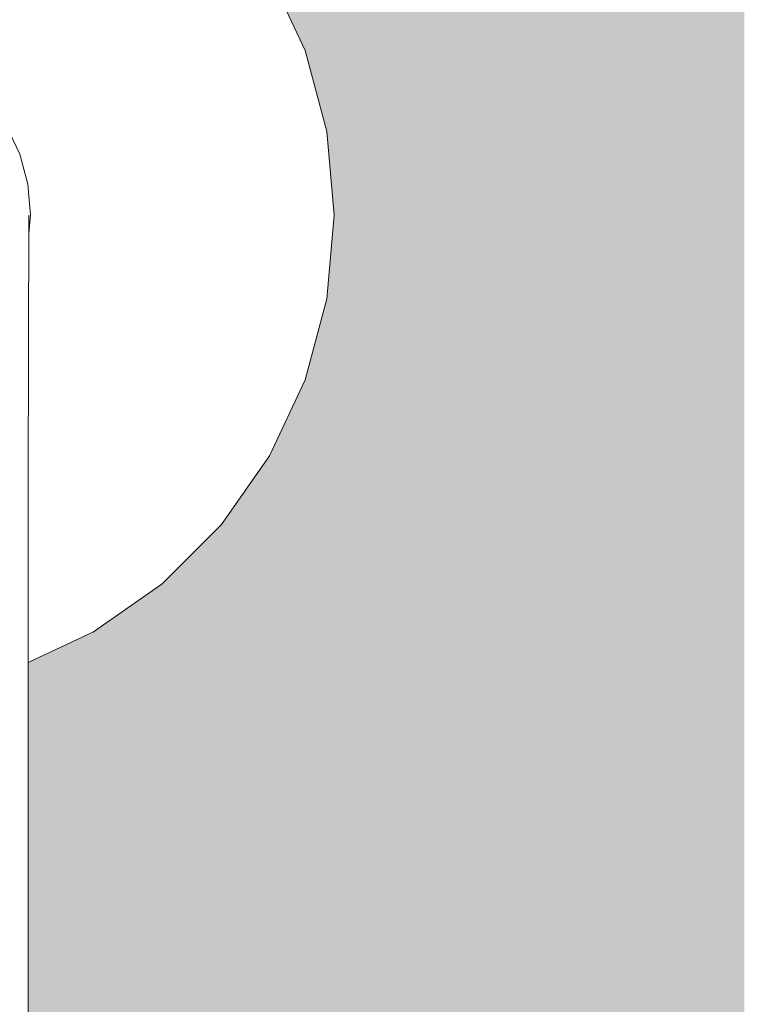
# Model space of a CAD drawing. Units: millimetres. Extents: x -9027 to 497071, y 43492 to 161275.
# Drawn here: x 494225 to 494266, y 44816 to 44872 of the extents above; entities that cross this region are included whole.
import ezdxf

# ---------------------------------------------------------------- set-up
doc = ezdxf.new("R2010")
doc.units = ezdxf.units.MM
doc.header["$MEASUREMENT"] = 0
doc.linetypes.add('Wipeout_Contour', pattern=[1000, 0, -1000])
doc.layers.add('0_Pen_No__1', color=255, linetype='Continuous', lineweight=13)
doc.layers.add('SA - KLS_Pen_No__83', color=7, linetype='Continuous', lineweight=13)
doc.layers.add('SA - KLS', color=7, linetype='Continuous')
doc.layers.add('SA - KLS_Pen_No__201', color=7, linetype='Continuous', lineweight=0, true_color=0xf1ece1)
doc.styles.add('GENERATED_STYLE_5', font='txt')
doc.dimstyles.new('GENERATED_STYLE__2', dxfattribs={"dimtxt": 40, "dimasz": 19, "dimexe": 0.18, "dimexo": 0.0625, "dimgap": 0, "dimtad": 1, "dimtih": 1, "dimtoh": 1, "dimdec": 0, "dimzin": 0, "dimdsep": 46, "dimtxsty": 'GENERATED_STYLE_5', "dimblk": 'ARROWHEAD_16', "dimblk1": 'ARROWHEAD_16', "dimblk2": 'ARROWHEAD_16', "dimcen": 0.09, "dimclrd": 255, "dimclre": 255, "dimclrt": 255, "dimazin": 0, "dimtfac": 1, "dimtdec": 4, "dimtmove": 0, "dimatfit": 3, "dimfxl": 0, "dimtolj": 1, "dimtzin": 0, "dimarcsym": 0})

# ---------------------------------------------------------------- blocks, each defined once
blk = doc.blocks.new('Section Element_72_3', base_point=(452708.962, 43710.732))
at = {"layer": 'SA - KLS_Pen_No__201', "linetype": 'Continuous', "lineweight": 0, "true_color": 0xf1ece1}
blk.add_hatch(color=254, dxfattribs=at).paths.add_polyline_path([(494265.803, 45995.732), (494215.775, 45945.703), (494215.777, 44887.732), (494220.466, 44887.321), (494220.492, 44887.321), (494225.038, 44886.103), (494229.304, 44884.114), (494233.159, 44881.415), (494236.487, 44878.087), (494239.186, 44874.232), (494241.175, 44869.966), (494242.393, 44865.42), (494242.804, 44860.732), (494242.393, 44856.043), (494241.175, 44851.497), (494239.186, 44847.232), (494236.487, 44843.376), (494233.159, 44840.048), (494229.304, 44837.349), (494225.643, 44835.642), (494225.643, 44585.822), (494229.304, 44584.114), (494233.159, 44581.415), (494236.487, 44578.087), (494239.186, 44574.232), (494241.175, 44569.966), (494242.393, 44565.42), (494242.804, 44560.732), (494242.393, 44556.043), (494241.175, 44551.497), (494239.186, 44547.232), (494236.487, 44543.376), (494233.159, 44540.048), (494229.304, 44537.349), (494225.038, 44535.36), (494220.492, 44534.142), (494220.466, 44534.142), (494215.777, 44533.732), (494215.775, 43760.76), (494265.803, 43710.732)])
at = {"color": 254, "linetype": 'Wipeout_Contour', "lineweight": 0, "ltscale": 1985088.348836182}
blk.add_wipeout([(494240.206, 44869.624), (494240.37, 44869.684), (494238.441, 44873.818), (494238.291, 44873.732)], dxfattribs=at).dxf.layer = 'SA - KLS'
at = {"color": 254, "linetype": 'Wipeout_Contour', "lineweight": 0, "ltscale": 1985092.863367769}
blk.add_wipeout([(494241.379, 44856.217), (494241.55, 44856.187), (494241.948, 44860.732), (494241.774, 44860.732)], dxfattribs=at).dxf.layer = 'SA - KLS'
at = {"color": 254, "linetype": 'Wipeout_Contour', "lineweight": 0, "ltscale": 1984975.469255946}
blk.add_wipeout([(494225.643, 44575.732), (494225.643, 44845.732), (494225.486, 44846.451), (494225.486, 44575.012)], dxfattribs=at).dxf.layer = 'SA - KLS'
at = {"color": 254, "linetype": 'Wipeout_Contour', "lineweight": 0, "ltscale": 1985092.980947414}
blk.add_wipeout([(494241.379, 44865.247), (494241.55, 44865.277), (494240.37, 44869.684), (494240.206, 44869.624)], dxfattribs=at).dxf.layer = 'SA - KLS'
at = {"color": 254, "linetype": 'Wipeout_Contour', "lineweight": 0, "ltscale": 1985088.118091136}
blk.add_wipeout([(494240.206, 44851.839), (494240.37, 44851.78), (494241.55, 44856.187), (494241.379, 44856.217)], dxfattribs=at).dxf.layer = 'SA - KLS'
at = {"color": 254, "linetype": 'Wipeout_Contour', "lineweight": 0, "ltscale": 1984974.248832581}
blk.add_wipeout([(494225.486, 44575.012), (494225.486, 44846.451), (494225.029, 44847.148), (494225.029, 44574.315)], dxfattribs=at).dxf.layer = 'SA - KLS'
at = {"color": 254, "linetype": 'Wipeout_Contour', "lineweight": 0, "ltscale": 1985088.9900996}
blk.add_wipeout([(494240.37, 44869.684), (494240.528, 44869.741), (494238.587, 44873.903), (494238.441, 44873.818)], dxfattribs=at).dxf.layer = 'SA - KLS'
at = {"color": 254, "linetype": 'Wipeout_Contour', "lineweight": 0, "ltscale": 1985094.500104114}
blk.add_wipeout([(494241.774, 44860.732), (494241.948, 44860.732), (494241.55, 44865.277), (494241.379, 44865.247)], dxfattribs=at).dxf.layer = 'SA - KLS'
at = {"color": 254, "linetype": 'Wipeout_Contour', "lineweight": 0, "ltscale": 1985027.125690654}
blk.add_wipeout([(494225.532, 44862.468), (494225.486, 44846.451), (494225.643, 44845.732), (494225.686, 44860.732)], dxfattribs=at).dxf.layer = 'SA - KLS'
at = {"color": 254, "linetype": 'Wipeout_Contour', "lineweight": 0, "ltscale": 1985080.407628938}
blk.add_wipeout([(494238.291, 44847.732), (494238.441, 44847.645), (494240.37, 44851.78), (494240.206, 44851.839)], dxfattribs=at).dxf.layer = 'SA - KLS'
at = {"color": 254, "linetype": 'Wipeout_Contour', "lineweight": 0, "ltscale": 1985093.652598223}
blk.add_wipeout([(494241.55, 44865.277), (494241.716, 44865.306), (494240.528, 44869.741), (494240.37, 44869.684)], dxfattribs=at).dxf.layer = 'SA - KLS'
at = {"color": 254, "linetype": 'Wipeout_Contour', "lineweight": 0, "ltscale": 1985026.357095894}
blk.add_wipeout([(494225.079, 44864.152), (494225.029, 44847.148), (494225.486, 44846.451), (494225.532, 44862.468)], dxfattribs=at).dxf.layer = 'SA - KLS'
at = {"color": 254, "linetype": 'Wipeout_Contour', "lineweight": 0, "ltscale": 1985093.534266325}
blk.add_wipeout([(494241.55, 44856.187), (494241.716, 44856.157), (494242.116, 44860.732), (494241.948, 44860.732)], dxfattribs=at).dxf.layer = 'SA - KLS'
at = {"color": 254, "linetype": 'Wipeout_Contour', "lineweight": 0, "ltscale": 1985069.966931569}
blk.add_wipeout([(494235.691, 44844.019), (494235.825, 44843.908), (494238.441, 44847.645), (494238.291, 44847.732)], dxfattribs=at).dxf.layer = 'SA - KLS'
at = {"color": 254, "linetype": 'Wipeout_Contour', "lineweight": 0, "ltscale": 1985089.60218744}
blk.add_wipeout([(494240.528, 44869.741), (494240.677, 44869.795), (494238.724, 44873.982), (494238.587, 44873.903)], dxfattribs=at).dxf.layer = 'SA - KLS'
at = {"color": 254, "linetype": 'Wipeout_Contour', "lineweight": 0, "ltscale": 1985095.181782086}
blk.add_wipeout([(494241.716, 44865.306), (494241.55, 44865.277), (494241.948, 44860.732), (494242.116, 44860.732)], dxfattribs=at).dxf.layer = 'SA - KLS'
at = {"color": 254, "linetype": 'Wipeout_Contour', "lineweight": 0, "ltscale": 1488773.024889133}
blk.add_wipeout([(494225.686, 44860.732), (494225.683, 44859.692), (494225.774, 44860.732)], dxfattribs=at).dxf.layer = 'SA - KLS'
at = {"color": 254, "linetype": 'Wipeout_Contour', "lineweight": 0, "ltscale": 1985088.757814382}
blk.add_wipeout([(494240.37, 44851.78), (494240.528, 44851.722), (494241.716, 44856.157), (494241.55, 44856.187)], dxfattribs=at).dxf.layer = 'SA - KLS'
at = {"color": 254, "linetype": 'Wipeout_Contour', "lineweight": 0, "ltscale": 1985057.113305625}
blk.add_wipeout([(494235.691, 44844.019), (494232.487, 44840.814), (494232.598, 44840.681), (494235.825, 44843.908)], dxfattribs=at).dxf.layer = 'SA - KLS'
at = {"color": 254, "linetype": 'Wipeout_Contour', "lineweight": 0, "ltscale": 1985094.293697491}
blk.add_wipeout([(494241.716, 44865.306), (494241.872, 44865.333), (494240.677, 44869.795), (494240.528, 44869.741)], dxfattribs=at).dxf.layer = 'SA - KLS'
at = {"color": 254, "linetype": 'Wipeout_Contour', "lineweight": 0, "ltscale": 1985030.208356166}
blk.add_wipeout([(494225.532, 44862.468), (494225.686, 44860.732), (494225.774, 44860.732), (494225.622, 44862.468)], dxfattribs=at).dxf.layer = 'SA - KLS'
at = {"color": 254, "linetype": 'Wipeout_Contour', "lineweight": 0, "ltscale": 1985094.174646833}
blk.add_wipeout([(494241.716, 44856.157), (494241.872, 44856.13), (494242.275, 44860.732), (494242.116, 44860.732)], dxfattribs=at).dxf.layer = 'SA - KLS'
at = {"color": 254, "linetype": 'Wipeout_Contour', "lineweight": 0, "ltscale": 1985080.996786451}
blk.add_wipeout([(494238.441, 44847.645), (494238.587, 44847.561), (494240.528, 44851.722), (494240.37, 44851.78)], dxfattribs=at).dxf.layer = 'SA - KLS'
at = {"color": 254, "linetype": 'Wipeout_Contour', "lineweight": 0, "ltscale": 1985042.23729008}
blk.add_wipeout([(494228.774, 44838.215), (494228.861, 44838.065), (494232.598, 44840.681), (494232.487, 44840.814)], dxfattribs=at).dxf.layer = 'SA - KLS'
at = {"color": 254, "linetype": 'Wipeout_Contour', "lineweight": 0, "ltscale": 1985090.166499413}
blk.add_wipeout([(494240.677, 44869.795), (494240.811, 44869.844), (494238.848, 44874.053), (494238.724, 44873.982)], dxfattribs=at).dxf.layer = 'SA - KLS'
at = {"color": 254, "linetype": 'Wipeout_Contour', "lineweight": 0, "ltscale": 1985095.832489077}
blk.add_wipeout([(494241.872, 44865.333), (494241.716, 44865.306), (494242.116, 44860.732), (494242.275, 44860.732)], dxfattribs=at).dxf.layer = 'SA - KLS'
at = {"color": 254, "linetype": 'Wipeout_Contour', "lineweight": 0, "ltscale": 2481287.050642338}
blk.add_wipeout([(494225.08, 44864.152), (494225.324, 44863.243), (494225.532, 44862.468), (494225.622, 44862.468), (494225.171, 44864.152)], dxfattribs=at).dxf.layer = 'SA - KLS'
at = {"color": 254, "linetype": 'Wipeout_Contour', "lineweight": 0, "ltscale": 1985089.368413251}
blk.add_wipeout([(494240.528, 44851.722), (494240.677, 44851.668), (494241.872, 44856.13), (494241.716, 44856.157)], dxfattribs=at).dxf.layer = 'SA - KLS'
at = {"color": 254, "linetype": 'Wipeout_Contour', "lineweight": 0, "ltscale": 1985070.487637533}
blk.add_wipeout([(494235.825, 44843.908), (494235.954, 44843.799), (494238.587, 44847.561), (494238.441, 44847.645)], dxfattribs=at).dxf.layer = 'SA - KLS'
at = {"color": 254, "linetype": 'Wipeout_Contour', "lineweight": 0, "ltscale": 1985027.776746111}
blk.add_wipeout([(494228.774, 44838.215), (494225.643, 44836.755), (494225.643, 44836.564), (494228.861, 44838.065)], dxfattribs=at).dxf.layer = 'SA - KLS'
at = {"color": 254, "linetype": 'Wipeout_Contour', "lineweight": 0, "ltscale": 1985094.884760813}
blk.add_wipeout([(494241.872, 44865.333), (494242.013, 44865.358), (494240.811, 44869.844), (494240.677, 44869.795)], dxfattribs=at).dxf.layer = 'SA - KLS'
at = {"color": 254, "linetype": 'Wipeout_Contour', "lineweight": 0, "ltscale": 1985094.765099516}
blk.add_wipeout([(494242.275, 44860.732), (494241.872, 44856.13), (494242.013, 44856.105), (494242.418, 44860.732)], dxfattribs=at).dxf.layer = 'SA - KLS'
at = {"color": 254, "linetype": 'Wipeout_Contour', "lineweight": 0, "ltscale": 1985081.559120411}
blk.add_wipeout([(494238.587, 44847.561), (494238.724, 44847.482), (494240.677, 44851.668), (494240.528, 44851.722)], dxfattribs=at).dxf.layer = 'SA - KLS'
at = {"color": 254, "linetype": 'Wipeout_Contour', "lineweight": 0, "ltscale": 1985057.549736261}
blk.add_wipeout([(494232.598, 44840.681), (494232.707, 44840.552), (494235.954, 44843.799), (494235.825, 44843.908)], dxfattribs=at).dxf.layer = 'SA - KLS'
at = {"color": 254, "linetype": 'Wipeout_Contour', "lineweight": 0, "ltscale": 1985090.665884675}
blk.add_wipeout([(494240.811, 44869.844), (494240.927, 44869.886), (494238.955, 44874.115), (494238.848, 44874.053)], dxfattribs=at).dxf.layer = 'SA - KLS'
at = {"color": 254, "linetype": 'Wipeout_Contour', "lineweight": 0, "ltscale": 1985096.43249024}
blk.add_wipeout([(494242.013, 44865.358), (494241.872, 44865.333), (494242.275, 44860.732), (494242.418, 44860.732)], dxfattribs=at).dxf.layer = 'SA - KLS'
at = {"color": 254, "linetype": 'Wipeout_Contour', "lineweight": 0, "ltscale": 1985089.93133045}
blk.add_wipeout([(494240.677, 44851.668), (494240.811, 44851.619), (494242.013, 44856.105), (494241.872, 44856.13)], dxfattribs=at).dxf.layer = 'SA - KLS'
at = {"color": 254, "linetype": 'Wipeout_Contour', "lineweight": 0, "ltscale": 1985070.984648115}
blk.add_wipeout([(494235.954, 44843.799), (494236.075, 44843.698), (494238.724, 44847.482), (494238.587, 44847.561)], dxfattribs=at).dxf.layer = 'SA - KLS'
at = {"color": 254, "linetype": 'Wipeout_Contour', "lineweight": 0, "ltscale": 1985042.57621095}
blk.add_wipeout([(494228.861, 44838.065), (494228.946, 44837.919), (494232.707, 44840.552), (494232.598, 44840.681)], dxfattribs=at).dxf.layer = 'SA - KLS'
at = {"color": 254, "linetype": 'Wipeout_Contour', "lineweight": 0, "ltscale": 1985095.407807321}
blk.add_wipeout([(494240.927, 44869.886), (494240.811, 44869.844), (494242.013, 44865.358), (494242.135, 44865.38)], dxfattribs=at).dxf.layer = 'SA - KLS'
at = {"color": 254, "linetype": 'Wipeout_Contour', "lineweight": 0, "ltscale": 1985095.287623774}
blk.add_wipeout([(494242.013, 44856.105), (494242.135, 44856.084), (494242.541, 44860.732), (494242.418, 44860.732)], dxfattribs=at).dxf.layer = 'SA - KLS'
at = {"color": 254, "linetype": 'Wipeout_Contour', "lineweight": 0, "ltscale": 1985082.07754255}
blk.add_wipeout([(494238.724, 44847.482), (494238.848, 44847.41), (494240.811, 44851.619), (494240.677, 44851.668)], dxfattribs=at).dxf.layer = 'SA - KLS'
at = {"color": 254, "linetype": 'Wipeout_Contour', "lineweight": 0, "ltscale": 1985057.966360739}
blk.add_wipeout([(494235.954, 44843.799), (494232.707, 44840.552), (494232.809, 44840.431), (494236.075, 44843.698)], dxfattribs=at).dxf.layer = 'SA - KLS'
at = {"color": 254, "linetype": 'Wipeout_Contour', "lineweight": 0, "ltscale": 1985027.884931115}
blk.add_wipeout([(494228.861, 44838.065), (494225.643, 44836.564), (494225.643, 44836.379), (494228.946, 44837.919)], dxfattribs=at).dxf.layer = 'SA - KLS'
at = {"color": 254, "linetype": 'Wipeout_Contour', "lineweight": 0, "ltscale": 1985091.085163373}
blk.add_wipeout([(494240.927, 44869.886), (494241.022, 44869.92), (494239.042, 44874.165), (494238.955, 44874.115)], dxfattribs=at).dxf.layer = 'SA - KLS'
at = {"color": 254, "linetype": 'Wipeout_Contour', "lineweight": 0, "ltscale": 1985096.96350224}
blk.add_wipeout([(494242.418, 44860.732), (494242.541, 44860.732), (494242.135, 44865.38), (494242.013, 44865.358)], dxfattribs=at).dxf.layer = 'SA - KLS'
at = {"color": 254, "linetype": 'Wipeout_Contour', "lineweight": 0, "ltscale": 1985090.429445717}
blk.add_wipeout([(494240.811, 44851.619), (494240.927, 44851.577), (494242.135, 44856.084), (494242.013, 44856.105)], dxfattribs=at).dxf.layer = 'SA - KLS'
at = {"color": 254, "linetype": 'Wipeout_Contour', "lineweight": 0, "ltscale": 1985071.442861246}
blk.add_wipeout([(494236.075, 44843.698), (494236.185, 44843.606), (494238.848, 44847.41), (494238.724, 44847.482)], dxfattribs=at).dxf.layer = 'SA - KLS'
at = {"color": 254, "linetype": 'Wipeout_Contour', "lineweight": 0, "ltscale": 1985042.899756405}
blk.add_wipeout([(494228.946, 44837.919), (494229.025, 44837.782), (494232.809, 44840.431), (494232.707, 44840.552)], dxfattribs=at).dxf.layer = 'SA - KLS'
at = {"color": 254, "linetype": 'Wipeout_Contour', "lineweight": 0, "ltscale": 1985095.846974285}
blk.add_wipeout([(494240.927, 44869.886), (494242.135, 44865.38), (494242.234, 44865.397), (494241.022, 44869.92)], dxfattribs=at).dxf.layer = 'SA - KLS'
at = {"color": 254, "linetype": 'Wipeout_Contour', "lineweight": 0, "ltscale": 1985095.726314764}
blk.add_wipeout([(494242.135, 44856.084), (494242.234, 44856.066), (494242.642, 44860.732), (494242.541, 44860.732)], dxfattribs=at).dxf.layer = 'SA - KLS'
at = {"color": 254, "linetype": 'Wipeout_Contour', "lineweight": 0, "ltscale": 1985082.536296387}
blk.add_wipeout([(494238.848, 44847.41), (494238.955, 44847.349), (494240.927, 44851.577), (494240.811, 44851.619)], dxfattribs=at).dxf.layer = 'SA - KLS'
at = {"color": 254, "linetype": 'Wipeout_Contour', "lineweight": 0, "ltscale": 1985058.350435034}
blk.add_wipeout([(494232.809, 44840.431), (494232.901, 44840.322), (494236.185, 44843.606), (494236.075, 44843.698)], dxfattribs=at).dxf.layer = 'SA - KLS'
at = {"color": 254, "linetype": 'Wipeout_Contour', "lineweight": 0, "ltscale": 1985027.98756095}
blk.add_wipeout([(494228.946, 44837.919), (494225.643, 44836.379), (494225.643, 44836.205), (494229.025, 44837.782)], dxfattribs=at).dxf.layer = 'SA - KLS'
at = {"color": 254, "linetype": 'Wipeout_Contour', "lineweight": 0, "ltscale": 1985091.411588452}
blk.add_wipeout([(494241.022, 44869.92), (494241.091, 44869.946), (494239.107, 44874.201), (494239.042, 44874.165)], dxfattribs=at).dxf.layer = 'SA - KLS'
at = {"color": 254, "linetype": 'Wipeout_Contour', "lineweight": 0, "ltscale": 1985097.409360878}
blk.add_wipeout([(494242.541, 44860.732), (494242.642, 44860.732), (494242.234, 44865.397), (494242.135, 44865.38)], dxfattribs=at).dxf.layer = 'SA - KLS'
at = {"color": 254, "linetype": 'Wipeout_Contour', "lineweight": 0, "ltscale": 1985090.847640931}
blk.add_wipeout([(494240.927, 44851.577), (494241.022, 44851.543), (494242.234, 44856.066), (494242.135, 44856.084)], dxfattribs=at).dxf.layer = 'SA - KLS'
at = {"color": 254, "linetype": 'Wipeout_Contour', "lineweight": 0, "ltscale": 1985071.848351624}
blk.add_wipeout([(494236.185, 44843.606), (494236.279, 44843.527), (494238.955, 44847.349), (494238.848, 44847.41)], dxfattribs=at).dxf.layer = 'SA - KLS'
at = {"color": 254, "linetype": 'Wipeout_Contour', "lineweight": 0, "ltscale": 1985043.198096542}
blk.add_wipeout([(494229.025, 44837.782), (494229.096, 44837.658), (494232.901, 44840.322), (494232.809, 44840.431)], dxfattribs=at).dxf.layer = 'SA - KLS'
at = {"color": 254, "linetype": 'Wipeout_Contour', "lineweight": 0, "ltscale": 1985096.188870973}
blk.add_wipeout([(494241.022, 44869.92), (494242.234, 44865.397), (494242.307, 44865.41), (494241.091, 44869.946)], dxfattribs=at).dxf.layer = 'SA - KLS'
at = {"color": 254, "linetype": 'Wipeout_Contour', "lineweight": 0, "ltscale": 1985096.067828377}
blk.add_wipeout([(494242.234, 44856.066), (494242.307, 44856.054), (494242.716, 44860.732), (494242.642, 44860.732)], dxfattribs=at).dxf.layer = 'SA - KLS'
at = {"color": 254, "linetype": 'Wipeout_Contour', "lineweight": 0, "ltscale": 1985082.921436408}
blk.add_wipeout([(494238.955, 44847.349), (494239.042, 44847.299), (494241.022, 44851.543), (494240.927, 44851.577)], dxfattribs=at).dxf.layer = 'SA - KLS'
at = {"color": 254, "linetype": 'Wipeout_Contour', "lineweight": 0, "ltscale": 1985058.69038989}
blk.add_wipeout([(494232.901, 44840.322), (494232.98, 44840.228), (494236.279, 44843.527), (494236.185, 44843.606)], dxfattribs=at).dxf.layer = 'SA - KLS'
at = {"color": 254, "linetype": 'Wipeout_Contour', "lineweight": 0, "ltscale": 1985028.081557218}
blk.add_wipeout([(494229.025, 44837.782), (494225.643, 44836.205), (494225.643, 44836.048), (494229.096, 44837.658)], dxfattribs=at).dxf.layer = 'SA - KLS'
at = {"color": 254, "linetype": 'Wipeout_Contour', "lineweight": 0, "ltscale": 1985091.635233676}
blk.add_wipeout([(494241.091, 44869.946), (494241.134, 44869.961), (494239.146, 44874.224), (494239.107, 44874.201)], dxfattribs=at).dxf.layer = 'SA - KLS'
at = {"color": 254, "linetype": 'Wipeout_Contour', "lineweight": 0, "ltscale": 1985097.756504105}
blk.add_wipeout([(494242.642, 44860.732), (494242.716, 44860.732), (494242.307, 44865.41), (494242.234, 44865.397)], dxfattribs=at).dxf.layer = 'SA - KLS'
at = {"color": 254, "linetype": 'Wipeout_Contour', "lineweight": 0, "ltscale": 1985091.173174514}
blk.add_wipeout([(494242.234, 44856.066), (494241.022, 44851.543), (494241.091, 44851.518), (494242.307, 44856.054)], dxfattribs=at).dxf.layer = 'SA - KLS'
at = {"color": 254, "linetype": 'Wipeout_Contour', "lineweight": 0, "ltscale": 1985072.188794117}
blk.add_wipeout([(494236.279, 44843.527), (494236.356, 44843.463), (494239.042, 44847.299), (494238.955, 44847.349)], dxfattribs=at).dxf.layer = 'SA - KLS'
at = {"color": 254, "linetype": 'Wipeout_Contour', "lineweight": 0, "ltscale": 1985043.462165611}
blk.add_wipeout([(494229.096, 44837.658), (494229.158, 44837.552), (494232.98, 44840.228), (494232.901, 44840.322)], dxfattribs=at).dxf.layer = 'SA - KLS'
at = {"color": 254, "linetype": 'Wipeout_Contour', "lineweight": 0, "ltscale": 1985096.42311069}
blk.add_wipeout([(494241.134, 44869.961), (494241.091, 44869.946), (494242.307, 44865.41), (494242.352, 44865.418)], dxfattribs=at).dxf.layer = 'SA - KLS'
at = {"color": 254, "linetype": 'Wipeout_Contour', "lineweight": 0, "ltscale": 1985096.301755623}
blk.add_wipeout([(494242.307, 44856.054), (494242.352, 44856.046), (494242.762, 44860.732), (494242.716, 44860.732)], dxfattribs=at).dxf.layer = 'SA - KLS'
at = {"color": 254, "linetype": 'Wipeout_Contour', "lineweight": 0, "ltscale": 1985083.221252399}
blk.add_wipeout([(494239.042, 44847.299), (494239.107, 44847.262), (494241.091, 44851.518), (494241.022, 44851.543)], dxfattribs=at).dxf.layer = 'SA - KLS'
at = {"color": 254, "linetype": 'Wipeout_Contour', "lineweight": 0, "ltscale": 1985058.975830829}
blk.add_wipeout([(494236.279, 44843.527), (494232.98, 44840.228), (494233.045, 44840.151), (494236.356, 44843.462)], dxfattribs=at).dxf.layer = 'SA - KLS'
at = {"color": 254, "linetype": 'Wipeout_Contour', "lineweight": 0, "ltscale": 1985028.164061207}
blk.add_wipeout([(494229.096, 44837.658), (494225.643, 44836.048), (494225.643, 44835.912), (494229.158, 44837.552)], dxfattribs=at).dxf.layer = 'SA - KLS'
at = {"color": 254, "linetype": 'Wipeout_Contour', "lineweight": 0, "ltscale": 1985091.74929602}
blk.add_wipeout([(494241.134, 44869.961), (494241.149, 44869.966), (494239.16, 44874.232), (494239.146, 44874.224)], dxfattribs=at).dxf.layer = 'SA - KLS'
at = {"color": 254, "linetype": 'Wipeout_Contour', "lineweight": 0, "ltscale": 1985097.994352288}
blk.add_wipeout([(494242.716, 44860.732), (494242.762, 44860.732), (494242.352, 44865.418), (494242.307, 44865.41)], dxfattribs=at).dxf.layer = 'SA - KLS'
at = {"color": 254, "linetype": 'Wipeout_Contour', "lineweight": 0, "ltscale": 1985091.396149366}
blk.add_wipeout([(494241.091, 44851.518), (494241.134, 44851.502), (494242.352, 44856.046), (494242.307, 44856.054)], dxfattribs=at).dxf.layer = 'SA - KLS'
at = {"color": 254, "linetype": 'Wipeout_Contour', "lineweight": 0, "ltscale": 1985072.45383872}
blk.add_wipeout([(494236.356, 44843.463), (494236.413, 44843.415), (494239.107, 44847.262), (494239.042, 44847.299)], dxfattribs=at).dxf.layer = 'SA - KLS'
at = {"color": 254, "linetype": 'Wipeout_Contour', "lineweight": 0, "ltscale": 1985043.683937581}
blk.add_wipeout([(494229.158, 44837.552), (494229.209, 44837.465), (494233.045, 44840.151), (494232.98, 44840.228)], dxfattribs=at).dxf.layer = 'SA - KLS'
at = {"color": 254, "linetype": 'Wipeout_Contour', "lineweight": 0, "ltscale": 1985096.542535212}
blk.add_wipeout([(494241.149, 44869.966), (494241.134, 44869.961), (494242.352, 44865.418), (494242.367, 44865.42)], dxfattribs=at).dxf.layer = 'SA - KLS'
at = {"color": 254, "linetype": 'Wipeout_Contour', "lineweight": 0, "ltscale": 1985096.420951775}
blk.add_wipeout([(494242.352, 44856.046), (494242.367, 44856.043), (494242.777, 44860.732), (494242.762, 44860.732)], dxfattribs=at).dxf.layer = 'SA - KLS'
at = {"color": 254, "linetype": 'Wipeout_Contour', "lineweight": 0, "ltscale": 1985083.426626009}
blk.add_wipeout([(494239.107, 44847.262), (494239.146, 44847.239), (494241.134, 44851.502), (494241.091, 44851.518)], dxfattribs=at).dxf.layer = 'SA - KLS'
at = {"color": 254, "linetype": 'Wipeout_Contour', "lineweight": 0, "ltscale": 1985059.198067547}
blk.add_wipeout([(494233.045, 44840.151), (494233.093, 44840.095), (494236.413, 44843.415), (494236.356, 44843.463)], dxfattribs=at).dxf.layer = 'SA - KLS'
at = {"color": 254, "linetype": 'Wipeout_Contour', "lineweight": 0, "ltscale": 1985028.232563807}
blk.add_wipeout([(494229.158, 44837.552), (494225.643, 44835.912), (494225.643, 44835.802), (494229.209, 44837.465)], dxfattribs=at).dxf.layer = 'SA - KLS'
at = {"color": 254, "linetype": 'Wipeout_Contour', "lineweight": 0, "ltscale": 1985091.830788406}
blk.add_wipeout([(494239.186, 44874.232), (494239.16, 44874.232), (494241.149, 44869.966), (494241.175, 44869.966)], dxfattribs=at).dxf.layer = 'SA - KLS'
at = {"color": 254, "linetype": 'Wipeout_Contour', "lineweight": 0, "ltscale": 1985098.115642129}
blk.add_wipeout([(494242.762, 44860.732), (494242.777, 44860.732), (494242.367, 44865.42), (494242.352, 44865.418)], dxfattribs=at).dxf.layer = 'SA - KLS'
at = {"color": 254, "linetype": 'Wipeout_Contour', "lineweight": 0, "ltscale": 1985091.509749599}
blk.add_wipeout([(494241.134, 44851.502), (494241.149, 44851.497), (494242.367, 44856.043), (494242.352, 44856.046)], dxfattribs=at).dxf.layer = 'SA - KLS'
at = {"color": 254, "linetype": 'Wipeout_Contour', "lineweight": 0, "ltscale": 1985072.635425615}
blk.add_wipeout([(494236.413, 44843.415), (494236.448, 44843.386), (494239.146, 44847.239), (494239.107, 44847.262)], dxfattribs=at).dxf.layer = 'SA - KLS'
at = {"color": 254, "linetype": 'Wipeout_Contour', "lineweight": 0, "ltscale": 1985043.856678475}
blk.add_wipeout([(494229.209, 44837.465), (494229.246, 44837.401), (494233.093, 44840.095), (494233.045, 44840.151)], dxfattribs=at).dxf.layer = 'SA - KLS'
at = {"color": 254, "linetype": 'Wipeout_Contour', "lineweight": 0, "ltscale": 1985096.625354617}
blk.add_wipeout([(494241.149, 44869.966), (494242.367, 44865.42), (494242.393, 44865.42), (494241.175, 44869.966)], dxfattribs=at).dxf.layer = 'SA - KLS'
at = {"color": 254, "linetype": 'Wipeout_Contour', "lineweight": 0, "ltscale": 1985096.503673804}
blk.add_wipeout([(494242.777, 44860.732), (494242.367, 44856.043), (494242.393, 44856.043), (494242.804, 44860.732)], dxfattribs=at).dxf.layer = 'SA - KLS'
at = {"color": 254, "linetype": 'Wipeout_Contour', "lineweight": 0, "ltscale": 1985083.531308669}
blk.add_wipeout([(494239.146, 44847.239), (494239.16, 44847.232), (494241.149, 44851.497), (494241.134, 44851.502)], dxfattribs=at).dxf.layer = 'SA - KLS'
at = {"color": 254, "linetype": 'Wipeout_Contour', "lineweight": 0, "ltscale": 1985059.350381619}
blk.add_wipeout([(494233.093, 44840.095), (494233.122, 44840.06), (494236.448, 44843.386), (494236.413, 44843.415)], dxfattribs=at).dxf.layer = 'SA - KLS'
at = {"color": 254, "linetype": 'Wipeout_Contour', "lineweight": 0, "ltscale": 1985028.28496525}
blk.add_wipeout([(494229.209, 44837.465), (494225.643, 44835.802), (494225.643, 44835.721), (494229.246, 44837.401)], dxfattribs=at).dxf.layer = 'SA - KLS'
at = {"color": 254, "linetype": 'Wipeout_Contour', "lineweight": 0, "ltscale": 1985098.198942766}
blk.add_wipeout([(494242.393, 44865.42), (494242.367, 44865.42), (494242.777, 44860.732), (494242.804, 44860.732)], dxfattribs=at).dxf.layer = 'SA - KLS'
at = {"color": 254, "linetype": 'Wipeout_Contour', "lineweight": 0, "ltscale": 1985091.591048802}
blk.add_wipeout([(494242.367, 44856.043), (494241.149, 44851.497), (494241.175, 44851.497), (494242.393, 44856.043)], dxfattribs=at).dxf.layer = 'SA - KLS'
at = {"color": 254, "linetype": 'Wipeout_Contour', "lineweight": 0, "ltscale": 1985072.728030752}
blk.add_wipeout([(494236.448, 44843.386), (494236.46, 44843.376), (494239.16, 44847.232), (494239.146, 44847.239)], dxfattribs=at).dxf.layer = 'SA - KLS'
at = {"color": 254, "linetype": 'Wipeout_Contour', "lineweight": 0, "ltscale": 1985043.975100812}
blk.add_wipeout([(494233.093, 44840.095), (494229.246, 44837.401), (494229.269, 44837.362), (494233.122, 44840.06)], dxfattribs=at).dxf.layer = 'SA - KLS'
at = {"layer": 'SA - KLS_Pen_No__83', "color": 7, "linetype": 'Continuous', "lineweight": 13}
for p, q in [((494242.393, 44865.42), (494242.804, 44860.732)), ((494242.804, 44860.732), (494242.393, 44856.043))]:
    blk.add_line(p, q, dxfattribs=at)
at = {"color": 254, "linetype": 'Wipeout_Contour', "lineweight": 0, "ltscale": 1985083.610387072}
blk.add_wipeout([(494241.149, 44851.497), (494239.16, 44847.232), (494239.186, 44847.232), (494241.175, 44851.497)], dxfattribs=at).dxf.layer = 'SA - KLS'
at = {"color": 254, "linetype": 'Wipeout_Contour', "lineweight": 0, "ltscale": 1985059.428124208}
blk.add_wipeout([(494233.122, 44840.06), (494233.133, 44840.048), (494236.46, 44843.376), (494236.448, 44843.386)], dxfattribs=at).dxf.layer = 'SA - KLS'
at = {"color": 254, "linetype": 'Wipeout_Contour', "lineweight": 0, "ltscale": 1985028.319617712}
blk.add_wipeout([(494229.246, 44837.401), (494225.643, 44835.721), (494225.643, 44835.671), (494229.269, 44837.362)], dxfattribs=at).dxf.layer = 'SA - KLS'
at = {"color": 254, "linetype": 'Wipeout_Contour', "lineweight": 0, "ltscale": 1985072.80406785}
blk.add_wipeout([(494239.16, 44847.232), (494236.46, 44843.376), (494236.487, 44843.376), (494239.186, 44847.232)], dxfattribs=at).dxf.layer = 'SA - KLS'
at = {"color": 254, "linetype": 'Wipeout_Contour', "lineweight": 0, "ltscale": 1985044.035676231}
blk.add_wipeout([(494229.269, 44837.362), (494229.277, 44837.349), (494233.133, 44840.048), (494233.122, 44840.06)], dxfattribs=at).dxf.layer = 'SA - KLS'
at = {"color": 254, "linetype": 'Wipeout_Contour', "lineweight": 0, "ltscale": 1985059.500417942}
blk.add_wipeout([(494236.46, 44843.376), (494233.133, 44840.048), (494233.159, 44840.048), (494236.487, 44843.376)], dxfattribs=at).dxf.layer = 'SA - KLS'
at = {"color": 254, "linetype": 'Wipeout_Contour', "lineweight": 0, "ltscale": 1985028.335417791}
blk.add_wipeout([(494229.269, 44837.362), (494225.643, 44835.671), (494225.643, 44835.654), (494229.277, 44837.349)], dxfattribs=at).dxf.layer = 'SA - KLS'
at = {"color": 254, "linetype": 'Wipeout_Contour', "lineweight": 0, "ltscale": 1985044.103622154}
blk.add_wipeout([(494233.133, 44840.048), (494229.277, 44837.349), (494229.304, 44837.349), (494233.159, 44840.048)], dxfattribs=at).dxf.layer = 'SA - KLS'
at = {"color": 254, "linetype": 'Wipeout_Contour', "lineweight": 0, "ltscale": 1985028.371319464}
blk.add_wipeout([(494225.643, 44835.654), (494225.643, 44835.642), (494229.304, 44837.349), (494229.277, 44837.349)], dxfattribs=at).dxf.layer = 'SA - KLS'
at = {"color": 254, "linetype": 'Wipeout_Contour', "lineweight": 0, "ltscale": 29278638.91719246}
blk.add_wipeout([(494189.775, 44860.732), (494190.17, 44856.217), (494191.343, 44851.839), (494193.258, 44847.732), (494195.857, 44844.019), (494199.062, 44840.814), (494202.774, 44838.215), (494205.643, 44836.878), (494205.643, 44845.732), (494205.687, 44860.732), (494205.836, 44862.468), (494206.285, 44864.152), (494207.02, 44865.732), (494208.018, 44867.16), (494209.249, 44868.392), (494210.676, 44869.392), (494212.255, 44870.129), (494213.947, 44870.58), (494215.683, 44870.732), (494215.742, 44870.732), (494215.753, 44870.731), (494215.775, 44870.731), (494217.5, 44870.58), (494217.511, 44870.58), (494219.195, 44870.129), (494220.774, 44869.392), (494222.202, 44868.392), (494223.435, 44867.16), (494224.435, 44865.732), (494225.171, 44864.152), (494225.622, 44862.468), (494225.774, 44860.732), (494225.683, 44859.692), (494225.643, 44845.732), (494225.643, 44836.755), (494228.774, 44838.215), (494232.487, 44840.814), (494235.691, 44844.019), (494238.291, 44847.732), (494240.206, 44851.839), (494241.379, 44856.217), (494241.774, 44860.732), (494241.379, 44865.247), (494240.206, 44869.624), (494238.291, 44873.732), (494235.691, 44877.444), (494232.487, 44880.649), (494228.774, 44883.248), (494224.667, 44885.164), (494220.289, 44886.337), (494215.774, 44886.732), (494211.26, 44886.337), (494206.882, 44885.164), (494202.774, 44883.248), (494199.062, 44880.649), (494195.857, 44877.444), (494193.258, 44873.732), (494191.343, 44869.624), (494190.17, 44865.247)], dxfattribs=at).dxf.layer = 'SA - KLS'
at = {"layer": 'SA - KLS_Pen_No__83', "color": 7, "linetype": 'Continuous', "lineweight": 13}
for p, q in [((494239.186, 44874.232), (494241.175, 44869.966)), ((494241.175, 44869.966), (494242.393, 44865.42)), ((494225.171, 44864.152), (494224.435, 44865.732)), ((494225.622, 44862.468), (494225.171, 44864.152)), ((494225.774, 44860.732), (494225.622, 44862.468)), ((494225.643, 44845.732), (494225.686, 44860.732)), ((494225.683, 44859.692), (494225.774, 44860.732)), ((494242.393, 44856.043), (494241.175, 44851.497)), ((494241.175, 44851.497), (494239.186, 44847.232)), ((494239.186, 44847.232), (494236.487, 44843.376)), ((494225.643, 44575.732), (494225.643, 44845.732)), ((494236.487, 44843.376), (494233.159, 44840.048)), ((494233.159, 44840.048), (494229.304, 44837.349)), ((494229.304, 44837.349), (494225.643, 44835.642))]:
    blk.add_line(p, q, dxfattribs=at)
blk = doc.blocks.new('*D413', base_point=(452708.962, 43710.732))
at = {"layer": '0_Pen_No__1', "linetype": 'Continuous', "lineweight": 13}
for points in [[(493310.985, 43510.732), (493328.305, 43500.732), (493328.305, 43520.732)], [(494266.25, 43510.732), (494248.93, 43520.732), (494248.93, 43500.732)]]:
    blk.add_hatch(color=255, dxfattribs=at).paths.add_polyline_path(points)
at = {"layer": '0_Pen_No__1', "color": 255, "linetype": 'Continuous', "lineweight": 13}
for p, q in [((493310.985, 43491.982), (493310.985, 43529.482)), ((494266.25, 43491.982), (494266.25, 43529.482)), ((493310.985, 43510.732), (493328.305, 43520.732)), ((493328.305, 43520.732), (493328.305, 43500.732)), ((494248.93, 43500.732), (494248.93, 43520.732)), ((494266.25, 43510.732), (494248.93, 43520.732)), ((493310.985, 43510.732), (493328.305, 43500.732)), ((493328.305, 43510.732), (494248.93, 43510.732)), ((494266.25, 43510.732), (494248.93, 43500.732))]:
    blk.add_line(p, q, dxfattribs=at)
at = {"layer": '0_Pen_No__1', "color": 255, "lineweight": 13, "insert": (493748.774, 43518.732), "char_height": 40, "attachment_point": 7, "style": 'GENERATED_STYLE_5'}
blk.add_mtext('\\A1;{\\pql;\\fSwis721 Cn BT|b0|i0|c0|p0;\\W1.000000;955}', dxfattribs=at)
blk = doc.blocks.new('ARROWHEAD_16')
at = {"linetype": 'Continuous', "lineweight": 0}
blk.add_hatch(color=0, dxfattribs=at).paths.add_polyline_path([(-0.9093, 0.525), (0, 0), (-0.9093, -0.525)])
at = {"color": 0, "linetype": 'Continuous', "lineweight": 0}
blk.add_line((0, 0), (-1, 0), dxfattribs=at)

msp = doc.modelspace()

# ---------------------------------------------------------------- block references
at = {"layer": 'SA - KLS', "lineweight": 0}
msp.add_blockref('Section Element_72_3', (452708.962, 43710.732), dxfattribs=at)

# ---------------------------------------------------------------- next in the draw order: dimensions: what is measured, and where the dimension line sits
at = {"color": 255, "linetype": 'Continuous', "lineweight": 13}
dim = msp.add_linear_dim(base=(494266.25, 43510.732), p1=(493310.985, 43710.732), p2=(494266.25, 46025.732), dimstyle='GENERATED_STYLE__2', dxfattribs=at)
dim.commit()
dim.dimension.update_dxf_attribs({"geometry": '*D413', "text_midpoint": (493794.435, 43538.732), "dimtype": 160})

doc.saveas('drawing.dxf')
